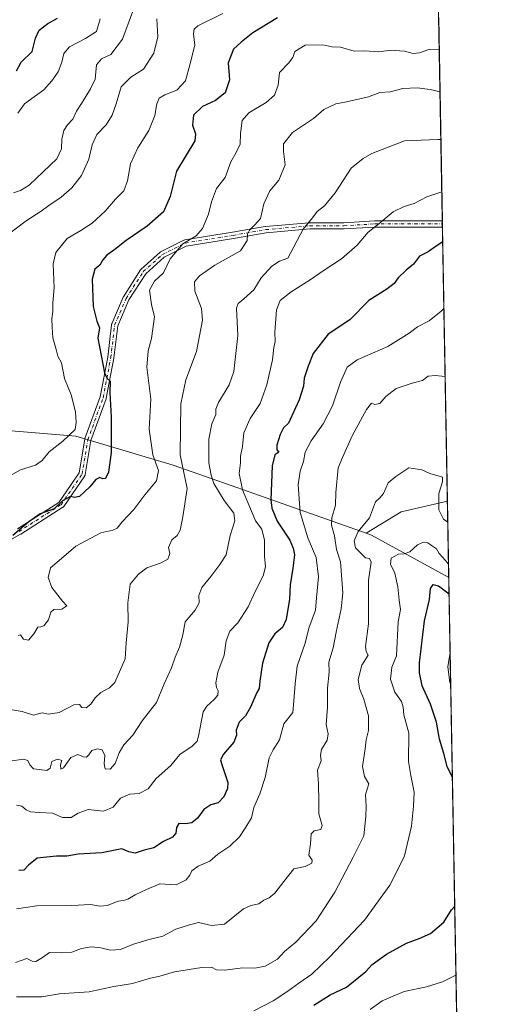
# Model space of a CAD drawing. Units: metres. Extents: x 620809 to 624254, y 4745686 to 4748060.
# Drawn here: x 624054 to 624254, y 4746730 to 4747140 of the extents above; entities that cross this region are included whole.
import ezdxf

# ---------------------------------------------------------------- set-up
doc = ezdxf.new("R2010")
doc.units = ezdxf.units.M
doc.header["$MEASUREMENT"] = 0
doc.linetypes.add('DGN Style 4', pattern=[2.6384748266838614, 1.318413404963828, -0.6592067024819142, 0.001648016756204785, -0.6592067024819142])
for name, color, linetype, lineweight in [('Arbolado forestal CxS', 92, 'Continuous', 0), ('Camino Cxs', 7, 'Continuous', 0), ('Camino eje', 30, 'DGN Style 4', 13), ('Comarca CxS', 21, 'Continuous', 0), ('Comunidad Autónoma CxS', 142, 'Continuous', 0), ('Curva de nivel maestra', 30, 'Continuous', 30), ('Curva de nivel normal', 30, 'Continuous', 0), ('Municipio CxS', 4, 'Continuous', 0), ('Provincia CxS', 1, 'Continuous', 0)]:
    doc.layers.add(name, color=color, linetype=linetype, lineweight=lineweight)

# ---------------------------------------------------------------- blocks, each defined once
blk = doc.blocks.new('*U5')
at = {"layer": 'Arbolado forestal CxS', "color": 92, "linetype": 'Continuous', "lineweight": 0}
blk.add_polyline3d([(624225.3806999996, 4747310.860400001, 748.6794999999984), (624232.0898000002, 4746939.460100001, 735.1996000000072), (624212.9171000002, 4746935.0833, 733.7439000000013), (624198.3618999999, 4746926.168500001, 734.1159999999945), (624149.7484999998, 4746943.430299999, 753.7540000000009), (624118.2499000002, 4746954.4725, 766.5516000000061), (624077.8230999997, 4746966.492900001, 779.3228999999993), (624017.2887000004, 4746971.501700001, 787.1202000000048), (623990.5066999998, 4746972.254100001, 787.428899999999), (623987.2692999998, 4746996.141899999, 791.2691000000051), (623968.5460999999, 4747021.782099999, 796.058999999994), (623958.2421000004, 4747025.894300001, 797.9118000000017), (623948.0784999998, 4747036.477299999, 801.1735999999946), (623912.2451, 4747018.550899999, 800.3751000000047), (623866.3350999998, 4747009.588500001, 800.892200000002), (623804.8614999996, 4746973.827299999, 791.9156999999979), (623778.3812999995, 4746967.238700001, 790.1633000000003), (623716.2845000001, 4746963.6545, 784.0204999999987), (623697.2484999998, 4746967.015699999, 783.3399999999965), (623682.3416999998, 4746969.174900001, 781.8027000000002), (623663.4930999996, 4746981.905300001, 780.621499999994), (623653.3857000005, 4746999.372099999, 783.0031000000017)], dxfattribs=at)
blk = doc.blocks.new('*U20')
at = {"layer": 'Camino Cxs', "color": 7, "linetype": 'Continuous', "lineweight": 0}
blk.add_polyline3d([(624053.5268999999, 4746928.046900001, 783.7369999999937), (624070.7352999998, 4746938.9977, 780.560500000007), (624079.1529000001, 4746951.241699999, 781.6324000000022), (624081.4877000004, 4746965.250499999, 786.0062000000034), (624081.5471000001, 4746965.475099999, 786.0896999999969), (624087.8617000004, 4746982.839299999, 784.1616000000067), (624091.0085000005, 4746999.3597, 779.5032999999967), (624092.5904999999, 4747012.807700001, 778.256899999993), (624092.6255000001, 4747012.9911, 778.3034999999945), (624092.6867000004, 4747013.1679, 778.3549999999959), (624097.4493000006, 4747024.2805, 779.3610999999946), (624097.5182999996, 4747024.418299999, 779.2985000000045), (624097.5504999999, 4747024.4713, 779.2688999999956), (624104.6942999996, 4747035.583900001, 775.5004000000046), (624104.7918999996, 4747035.716700001, 775.4370999999956), (624104.9181000004, 4747035.847300001, 775.3763999999939), (624112.8557000002, 4747042.990900001, 776.8295000000071), (624112.9933000002, 4747043.098900001, 776.7924000000058), (624113.1438999996, 4747043.1873, 776.7537000000011), (624122.6688999999, 4747047.949899999, 774.6750000000029), (624122.8057000004, 4747048.0087, 774.6609999999928), (624123.0346999997, 4747048.0691, 774.6245000000055), (624142.8784999996, 4747051.244100001, 774.151199999993), (624156.3620999996, 4747053.623500001, 771.8530000000028), (624156.4753000002, 4747053.638499999, 771.8571999999986), (624174.7314999999, 4747055.226100001, 766.0405000000028), (624174.8441000005, 4747055.231100001, 765.9946999999956), (624189.0910999998, 4747055.231100001, 761.1005000000005), (624201.7506999997, 4747056.022299999, 760.3111999999965), (624201.8317, 4747056.024700001, 760.2845999999992), (624218.5005000001, 4747056.024700001, 755.9177999999956), (624229.9841999998, 4747056.024700001, 753.5316000000021), (624230.0311000004, 4747053.424699999, 753.1619999999967), (624218.5005000001, 4747053.424699999, 754.6064000000042), (624201.8722999999, 4747053.424699999, 759.6805000000023), (624189.2128999997, 4747052.633500001, 762.1227000000072), (624189.1316999998, 4747052.630899999, 762.1244000000006), (624174.9005000005, 4747052.630899999, 764.8821000000025), (624156.7577000001, 4747051.053300001, 771.5871999999946), (624143.3130999999, 4747048.6807, 773.039300000004), (624123.6530999999, 4747045.5351, 774.1971000000049), (624114.4641000006, 4747040.940500001, 776.2253999999957), (624106.7868999997, 4747034.031300001, 776.3319000000047), (624099.7962999997, 4747023.1567, 778.9372000000003), (624095.1505000005, 4747012.3169, 778.8381999999983), (624093.5853000004, 4746999.0101, 779.0608000000066), (624093.5729, 4746998.9275, 779.0717000000004), (624090.3960999995, 4746982.2501, 781.7170000000042), (624090.3409000002, 4746982.049100001, 781.8981000000058), (624084.0317000002, 4746964.699100001, 785.6726000000053), (624081.6688999999, 4746950.5233, 781.6114999999991), (624081.6240999997, 4746950.341700001, 781.5840000000027), (624081.5537, 4746950.168299999, 781.5625), (624081.4589000001, 4746950.0067, 781.5489999999991), (624072.7276999997, 4746937.306700001, 780.4045999999945), (624072.6199000003, 4746937.170299999, 780.3271999999997), (624072.4946999997, 4746937.0493, 780.2507999999943), (624072.3545000004, 4746936.9463, 780.2140999999974), (624054.8919000003, 4746925.833699999, 784.6667000000016), (624054.8365000002, 4746925.8005, 784.6650999999983), (624035.0226999996, 4746914.7049, 783.3171000000002)], dxfattribs=at)

msp = doc.modelspace()

# ---------------------------------------------------------------- linework, layer by layer
at = {"layer": 'Arbolado forestal CxS', "color": 92, "linetype": 'Continuous', "lineweight": 0, "extrusion": (0.004460526760729444, -0.2469257772501366, 0.9690241298494237), "elevation": -1168656.718762307, "flags": 128}
msp.add_lwpolyline([(709866.1372115089, 4588609.356318262), (709866.1372115088, 4588522.211146057)], dxfattribs=at)
at = {"layer": 'Arbolado forestal CxS', "color": 92, "linetype": 'Continuous', "lineweight": 0, "extrusion": (0.004420955159737525, -0.2445634760726942, 0.9696232058520033), "elevation": -1157466.993580644, "flags": 128}
msp.add_lwpolyline([(709926.1673576122, 4591348.335393523), (709926.1673576122, 4591346.994447494)], dxfattribs=at)
at = {"layer": 'Arbolado forestal CxS', "color": 92, "linetype": 'Continuous', "lineweight": 0, "extrusion": (0.004427290355774922, -0.2449139327307033, 0.9695347155488999), "elevation": -1159126.742473076, "flags": 128}
msp.add_lwpolyline([(709926.167704856, 4590928.256795283), (709926.1677048561, 4590926.915726866)], dxfattribs=at)
at = {"layer": 'Arbolado forestal CxS', "color": 92, "linetype": 'Continuous', "lineweight": 0, "extrusion": (0.002640482784485497, -0.1461706729249947, 0.9892558628723507), "elevation": -691487.7606157067, "flags": 128}
msp.add_lwpolyline([(709866.8015807744, 4684240.996702229), (709866.8015807745, 4684125.775557395)], dxfattribs=at)
at = {"layer": 'Arbolado forestal CxS', "color": 92, "linetype": 'Continuous', "lineweight": 0, "extrusion": (-0.130583313817515, 0.2532132207188503, 0.9585567604506388), "elevation": 1121178.264918865, "flags": 128}
msp.add_lwpolyline([(-2730538.648255947, -3769644.342502766), (-2730519.601968903, -3769649.451985699), (-2730502.579625965, -3769648.14592085)], dxfattribs=at)
msp.add_lwpolyline([(-2730538.648255947, -3769644.342502766), (-2730519.601968903, -3769649.451985699), (-2730502.579625965, -3769648.14592085)], dxfattribs=at)
at = {"layer": 'Arbolado forestal CxS', "color": 92, "linetype": 'Continuous', "lineweight": 0, "extrusion": (0.004222136447047178, -0.2337319505276273, 0.9722919051737362), "elevation": -1106160.997368207, "flags": 128}
msp.add_lwpolyline([(709865.0467864866, 4603867.932897425), (709865.0467864866, 4603835.371416751)], dxfattribs=at)
at = {"layer": 'Arbolado forestal CxS', "color": 92, "linetype": 'Continuous', "lineweight": 0, "extrusion": (0.4463148181867169, 0.5965286394785508, 0.6670507217212398), "elevation": 3110756.080011908, "flags": 128}
msp.add_lwpolyline([(2343949.594460217, -2784246.593319954), (2343947.38686306, -2784247.620282858), (2343911.130385153, -2784255.355994015)], dxfattribs=at)
msp.add_lwpolyline([(2343949.594460217, -2784246.593319954), (2343947.38686306, -2784247.620282858), (2343911.130385153, -2784255.355994015)], dxfattribs=at)
at = {"layer": 'Arbolado forestal CxS', "color": 92, "linetype": 'Continuous', "lineweight": 0, "extrusion": (0.003794439538565378, -0.2100511685732439, 0.9776830308487526), "elevation": -994013.5685195703, "flags": 128}
msp.add_lwpolyline([(709866.6915347137, 4629344.118739109), (709866.6915347137, 4628992.358518307)], dxfattribs=at)
at = {"layer": 'Arbolado forestal CxS', "color": 92, "linetype": 'Continuous', "lineweight": 0}
for points in [[(623782.1372999996, 4746723.601500001, 727.0093999999954), (623770.1436999999, 4746735.603700001, 729.3754000000046), (623748.7065000003, 4746769.562700001, 735.6061000000045), (623717.3778999997, 4746815.298900001, 744.5792999999976), (623715.1397000002, 4746848.910900001, 754.8570000000037), (623724.0981000002, 4746875.8007, 762.7905999999931), (623736.4156999999, 4746887.0045, 767.1823000000004), (623835.0159, 4746909.626300001, 776.2684000000008), (623851.8448999999, 4746919.707900001, 779.8298999999971), (623859.0493000001, 4746932.650900001, 783.2050000000019), (623881.9874999998, 4746948.624500001, 788.0013000000035), (623883.1076999997, 4746951.985500001, 788.547900000005), (623933.4968999998, 4746971.0317, 790.241399999999), (623990.5066999998, 4746972.254100001, 787.428899999999), (624017.2887000004, 4746971.501700001, 787.1202000000048), (624077.8230999997, 4746966.492900001, 779.3228999999993), (624118.2499000002, 4746954.4725, 766.5516000000061), (624149.7484999998, 4746943.430299999, 753.7540000000009), (624198.3618999999, 4746926.168500001, 734.1159999999945), (624200.5399000002, 4746925.394500001, 733.350900000005), (624232.6616000002, 4746907.806, 727.5877000000038), (624240.2287999997, 4746488.904800001, 658.390400000004)], [(623990.5066999998, 4746972.254100001, 787.428899999999), (624017.2887000004, 4746971.501700001, 787.1202000000048), (624077.8230999997, 4746966.492900001, 779.3228999999993), (624118.2499000002, 4746954.4725, 766.5516000000061), (624149.7484999998, 4746943.430299999, 753.7540000000009), (624198.3618999999, 4746926.168500001, 734.1159999999945)], [(623990.5066999998, 4746972.254100001, 787.428899999999), (624017.2887000004, 4746971.501700001, 787.1202000000048), (624077.8230999997, 4746966.492900001, 779.3228999999993), (624118.2499000002, 4746954.4725, 766.5516000000061), (624149.7484999998, 4746943.430299999, 753.7540000000009), (624198.3618999999, 4746926.168500001, 734.1159999999945)]]:
    msp.add_polyline3d(points, dxfattribs=at)
msp.add_polyline3d([(624232.6616000002, 4746907.806, 727.5877000000038), (624200.5399000002, 4746925.394500001, 733.350900000005), (624198.3618999999, 4746926.168500001, 734.1159999999945), (624212.9171000002, 4746935.0833, 733.7439000000013), (624232.0898000002, 4746939.460100001, 735.1996000000072)], close=True, dxfattribs=at)
at = {"layer": 'Camino Cxs', "color": 7, "linetype": 'Continuous', "lineweight": 0, "extrusion": (0.002543304363369259, -0.1406934320933646, 0.9900499430678764), "elevation": -665545.9636945395, "flags": 128}
msp.add_lwpolyline([(709926.1675312342, 4687990.822235498), (709926.1675312342, 4687988.19567631)], dxfattribs=at)
at = {"layer": 'Camino Cxs', "color": 7, "linetype": 'Continuous', "lineweight": 0}
for points in [[(624053.5268999999, 4746928.046900001, 783.7369999999937), (624070.7352999998, 4746938.9977, 780.560500000007), (624079.1529000001, 4746951.241699999, 781.6324000000022), (624081.4877000004, 4746965.250499999, 786.0062000000034), (624081.5471000001, 4746965.475099999, 786.0896999999969), (624087.8617000004, 4746982.839299999, 784.1616000000067), (624091.0085000005, 4746999.3597, 779.5032999999967), (624092.5904999999, 4747012.807700001, 778.256899999993), (624092.6255000001, 4747012.9911, 778.3034999999945), (624092.6867000004, 4747013.1679, 778.3549999999959), (624097.4493000006, 4747024.2805, 779.3610999999946), (624097.5182999996, 4747024.418299999, 779.2985000000045), (624097.5504999999, 4747024.4713, 779.2688999999956), (624104.6942999996, 4747035.583900001, 775.5004000000046), (624104.7918999996, 4747035.716700001, 775.4370999999956), (624104.9181000004, 4747035.847300001, 775.3763999999939), (624112.8557000002, 4747042.990900001, 776.8295000000071), (624112.9933000002, 4747043.098900001, 776.7924000000058), (624113.1438999996, 4747043.1873, 776.7537000000011), (624122.6688999999, 4747047.949899999, 774.6750000000029), (624122.8057000004, 4747048.0087, 774.6609999999928), (624123.0346999997, 4747048.0691, 774.6245000000055), (624142.8784999996, 4747051.244100001, 774.151199999993), (624156.3620999996, 4747053.623500001, 771.8530000000028), (624156.4753000002, 4747053.638499999, 771.8571999999986), (624174.7314999999, 4747055.226100001, 766.0405000000028), (624174.8441000005, 4747055.231100001, 765.9946999999956), (624189.0910999998, 4747055.231100001, 761.1005000000005), (624201.7506999997, 4747056.022299999, 760.3111999999965), (624201.8317, 4747056.024700001, 760.2845999999992), (624218.5005000001, 4747056.024700001, 755.9177999999956), (624229.9841, 4747056.024700001, 753.5316000000021)], [(624230.0311000004, 4747053.424699999, 753.1619999999967), (624218.5005000001, 4747053.424699999, 754.6064000000042), (624201.8722999999, 4747053.424699999, 759.6805000000023), (624189.2128999997, 4747052.633500001, 762.1227000000072), (624189.1316999998, 4747052.630899999, 762.1244000000006), (624174.9005000005, 4747052.630899999, 764.8821000000025), (624156.7577000001, 4747051.053300001, 771.5871999999946), (624143.3130999999, 4747048.6807, 773.039300000004), (624123.6530999999, 4747045.5351, 774.1971000000049), (624114.4641000006, 4747040.940500001, 776.2253999999957), (624106.7868999997, 4747034.031300001, 776.3319000000047), (624099.7962999997, 4747023.1567, 778.9372000000003), (624095.1505000005, 4747012.3169, 778.8381999999983), (624093.5853000004, 4746999.0101, 779.0608000000066), (624093.5729, 4746998.9275, 779.0717000000004), (624090.3960999995, 4746982.2501, 781.7170000000042), (624090.3409000002, 4746982.049100001, 781.8981000000058), (624084.0317000002, 4746964.699100001, 785.6726000000053), (624081.6688999999, 4746950.5233, 781.6114999999991), (624081.6240999997, 4746950.341700001, 781.5840000000027), (624081.5537, 4746950.168299999, 781.5625), (624081.4589000001, 4746950.0067, 781.5489999999991), (624072.7276999997, 4746937.306700001, 780.4045999999945), (624072.6199000003, 4746937.170299999, 780.3271999999997), (624072.4946999997, 4746937.0493, 780.2507999999943), (624072.3545000004, 4746936.9463, 780.2140999999974), (624054.8919000003, 4746925.833699999, 784.6667000000016), (624054.8365000002, 4746925.8005, 784.6650999999983), (624035.0226999996, 4746914.7049, 783.3171000000002)]]:
    msp.add_polyline3d(points, dxfattribs=at)
at = {"layer": 'Camino eje', "color": 30, "linetype": 'DGN Style 4', "lineweight": 13}
msp.add_polyline3d([(624054.1939000003, 4746926.930500001, 784.3545000000014), (624071.6564999997, 4746938.043099999, 780.4542999999976), (624080.3876999998, 4746950.743100001, 781.6812999999966), (624082.7688999996, 4746965.0307, 785.8067000000011), (624089.1190999999, 4746982.4933, 783), (624092.2940999996, 4746999.161900001, 779.3536000000023), (624093.8815000001, 4747012.6557, 778.5552000000025), (624098.6441000003, 4747023.768300001, 779.1361999999937), (624105.7877000002, 4747034.880899999, 775.8891000000004), (624113.7253000002, 4747042.024499999, 776.5559999999969), (624123.2503000004, 4747046.7871, 774.3411999999954), (624143.0941000005, 4747049.962099999, 773.5813000000054), (624156.5878999997, 4747052.3433, 771.8366999999998), (624174.8441000005, 4747053.9309, 765.4557000000059), (624189.1316999998, 4747053.9309, 761.6070999999939), (624201.8317, 4747054.7247, 759.9866999999941), (624218.5005000001, 4747054.7247, 755.2621000000072), (624230.0076000001, 4747054.7247, 753.3460000000051)], dxfattribs=at)
at = {"layer": 'Comarca CxS', "color": 21, "linetype": 'Continuous', "lineweight": 0, "flags": 128}
msp.add_lwpolyline([(622487.8580241209, 4748029.72650522), (624211.8400009454, 4748060.439982492), (624253.6300009444, 4745747.049982513), (622662.5443614724, 4745718.695157656)], dxfattribs=at)
at = {"layer": 'Comunidad Autónoma CxS', "color": 142, "linetype": 'Continuous', "lineweight": 0, "flags": 128}
msp.add_lwpolyline([(622558.3105016598, 4745716.837698733), (620849.2300009201, 4745686.379982517), (620845.8286791913, 4745880.096636017), (620827.35308133, 4746932.336041096), (620808.6100009204, 4747999.809982492), (622487.8580241209, 4748029.72650522), (624211.8400009454, 4748060.439982492), (624253.6300009444, 4745747.049982513), (622662.5443614724, 4745718.695157656)], close=True, dxfattribs=at)
at = {"layer": 'Curva de nivel maestra', "color": 30, "linetype": 'Continuous', "lineweight": 30, "flags": 128}
for points, elevation in [([(624161.5099999999, 4747140.360099999), (624151.3399999999, 4747134.0601), (624146.4199999999, 4747130.200099999), (624143.25, 4747127.280099999), (624141.0999999996, 4747121.700099999), (624141.5999999996, 4747114.550100001), (624139.8200000003, 4747109.2501), (624135.79, 4747106.040100001), (624130.4000000004, 4747103.5801), (624126.5999999996, 4747099.890100001), (624126.2199999997, 4747095.790100001), (624127.4199999999, 4747092.220100001), (624127.1799999997, 4747089.2401), (624119.54, 4747076.700099999), (624116.9400000004, 4747066.100099999), (624114.1600000003, 4747059.720100001), (624107.4299999997, 4747053.800100001), (624098.6399999997, 4747047.770099999), (624094.0099999999, 4747044.0701), (624090.5800000001, 4747041.7401), (624088.9299999997, 4747039.800100001), (624087.7800000003, 4747037.630100001), (624085.6100000005, 4747035.860099999), (624084.5099999999, 4747031.770099999), (624085.0099999999, 4747020.4001), (624086.5300000003, 4747014.370100001), (624087.6200000001, 4747011.5801), (624086.8499999996, 4747007.2301), (624089.6900000004, 4746992.770099999), (624090.7699999996, 4746990.520099999), (624091.9800000006, 4746989.3301), (624091.9400000004, 4746984.590100001), (624092.4199999999, 4746974.600099999), (624092.3799999999, 4746966.4101), (624092.4699999997, 4746959.7601), (624091.2699999996, 4746951.5101), (624090.0899999999, 4746948.9001), (624088.9199999999, 4746948.840100001), (624087.7699999996, 4746949.380100001), (624086.0999999996, 4746948.520099999), (624083.5999999996, 4746945.5101), (624079.3600000005, 4746941.4801), (624077.1600000003, 4746940.960100001), (624075.5800000001, 4746941.4001), (624072.2599999999, 4746939.590100001), (624068.7699999996, 4746936.340100001), (624062.9800000006, 4746934.270099999), (624058.2100000001, 4746930.960100001), (624051.6500000004, 4746925.2601)], 775), ([(624053.1399999997, 4747118.340100001), (624055.0700000003, 4747121.970100001), (624059.6600000003, 4747126.370100001), (624060.9900000002, 4747131.890100001), (624062.5700000003, 4747135.2601), (624066.1299999999, 4747137.9901), (624070.1299999999, 4747140.290100001)], 800), ([(624230.1414999999, 4747047.314300001), (624227.8700000001, 4747045.790100001), (624224.0599999997, 4747043.110099999), (624220.4600000001, 4747041.300100001), (624217.9800000006, 4747037.9301), (624215.0199999996, 4747035.5101), (624211.6299999999, 4747032.2501), (624209.9800000006, 4747029.920100001), (624206.9900000002, 4747027.590100001), (624199.5099999999, 4747022.920100001), (624191.5599999997, 4747014.920100001), (624182.5999999996, 4747008.920100001), (624176.2800000003, 4747000.920100001), (624174.2000000002, 4746995.590100001), (624172.5999999996, 4746990.590100001), (624172.2599999999, 4746987.2501), (624170.54, 4746981.590100001), (624167.4100000003, 4746974.920100001), (624166.0300000003, 4746971.920100001), (624164.0499999998, 4746969.920100001), (624162.5899999999, 4746967.2501), (624161.2300000006, 4746962.7301), (624161.29, 4746960.8301), (624162.0800000001, 4746959.890100001), (624160.4500000002, 4746958.7401), (624159.2800000003, 4746954.200099999), (624158.7999999998, 4746940.120100001), (624159.1799999997, 4746936.550100001), (624161.3300000001, 4746931.2501), (624166.6699999999, 4746923.2501), (624168.0599999997, 4746919.920100001), (624168.5199999996, 4746917.2501), (624167.9500000002, 4746911.620100001), (624166.7300000006, 4746904.710100001), (624166.5099999999, 4746898.7601), (624165.1799999997, 4746890.380100001), (624163.6100000005, 4746886.9801), (624160.4600000001, 4746884.370100001), (624157.9400000004, 4746880.590100001), (624155.3399999999, 4746872.2401), (624154.2400000002, 4746864.7501), (624153.9400000004, 4746861.6501), (624152.9299999997, 4746859.920100001), (624150.2599999999, 4746853.9101), (624148.2400000002, 4746850.2501), (624145.6699999999, 4746847.590100001), (624144.3600000005, 4746844.350099999), (624144.5300000003, 4746842.3101), (624143.3499999996, 4746839.280099999), (624139.0300000003, 4746834.3101), (624137.9100000003, 4746832.0601), (624138.2800000003, 4746830.520099999), (624140.8700000001, 4746822.590100001), (624140.75, 4746820.140100001), (624139.2000000002, 4746816.590100001), (624136.8399999999, 4746814.1801), (624133.8200000003, 4746813.3101), (624130.9500000002, 4746811.4001), (624128.2699999996, 4746807.770099999), (624125.9900000002, 4746805.880100001), (624123.2199999997, 4746805.340100001), (624120.5300000003, 4746805.540100001), (624119.54, 4746803.840100001), (624119.3300000001, 4746801.520099999), (624117.9199999999, 4746799.880100001), (624114.1799999997, 4746798.0101), (624110.1299999999, 4746795.4901), (624106.1299999999, 4746794.4001), (624102.3899999997, 4746793.2601), (624099.8499999996, 4746793.8101), (624096.8700000001, 4746795.050100001), (624088.5700000003, 4746793.370100001), (624078.7400000002, 4746792.8201), (624074, 4746792.0101), (624069.7999999998, 4746791.9901), (624061.7000000002, 4746791.190099999), (624058.1100000005, 4746788.270099999), (624056.1100000005, 4746786.200099999), (624054.1399999997, 4746786.020099999)], 750), ([(624234.1637000004, 4746824.657600001), (624231.9299999997, 4746829.290100001), (624230.5599999997, 4746834.690099999), (624228.7800000003, 4746840.5701), (624227.5599999997, 4746847.6801), (624225.0099999999, 4746855.140100001), (624221.6100000005, 4746862.7401), (624220.4500000002, 4746868.140100001), (624220.4699999997, 4746872.2601), (624222.5899999999, 4746889.710100001), (624224.5800000001, 4746898.5801), (624225.0999999996, 4746903.2501), (624226.1299999999, 4746904.880100001), (624228.3700000001, 4746904.340100001), (624232.7845999999, 4746901.000700001)], 725), ([(624176.6200000001, 4746729.9901), (624183.3300000001, 4746734.340100001), (624190.1299999999, 4746737.4801), (624198.1799999997, 4746744.0801), (624200.8600000005, 4746746.9001), (624206.7999999998, 4746751.2401), (624215.1299999999, 4746755.870100001), (624220.4000000004, 4746757.700099999), (624225.0300000003, 4746759.8301), (624230.5899999999, 4746764.590100001), (624233.7999999998, 4746769.630100001), (624235.1305000001, 4746771.1362)], 725)]:
    msp.add_lwpolyline(points, dxfattribs=dict(at, elevation=elevation))
at = {"layer": 'Curva de nivel normal', "color": 30, "linetype": 'Continuous', "lineweight": 0, "flags": 128}
for points, elevation in [([(624138.7999999998, 4747142.119999999), (624128.4900000002, 4747136.980000001), (624126.8899999997, 4747135.720000001), (624126.5700000003, 4747133.66), (624127.2400000002, 4747129), (624125.0800000001, 4747120.859999999), (624123.3499999996, 4747114.17), (624119.75, 4747110.369999999), (624114.7999999998, 4747108.380000001), (624112.3300000001, 4747106.930000001), (624111.3700000001, 4747104.560000001), (624110.5599999997, 4747099.779999999), (624108.0599999997, 4747093.59), (624103.4600000001, 4747086.289999999), (624100.4500000002, 4747079.75), (624099.1600000003, 4747072.680000001), (624097.6399999997, 4747068.41), (624094.1799999997, 4747065), (624090, 4747059.949999999), (624084.5199999996, 4747055.039999999), (624079.7999999998, 4747052.029999999), (624074.2199999997, 4747048.600000001), (624069.4800000006, 4747042.84), (624068.4100000003, 4747038.08), (624068.75, 4747028.199999999), (624068.2000000002, 4747021.99), (624068.2100000001, 4747018.34), (624067.8200000003, 4747015.279999999), (624068.0099999999, 4747011.779999999), (624068.2699999996, 4747007.4), (624069.6600000003, 4747002.5), (624070.2999999998, 4746999.77), (624071.8300000001, 4746996.960000001), (624073.0599999997, 4746990.52), (624075.8099999997, 4746983.630000001), (624077.5999999996, 4746976.58), (624077.8499999996, 4746972.25), (624077.5, 4746969.300000001), (624072.4100000003, 4746964.439999999), (624066.7599999999, 4746960.01), (624063.79, 4746956.380000001), (624061.04, 4746954.49), (624054.7999999998, 4746952.5), (624049.6200000001, 4746949.630000001)], 780), ([(624051.8700000001, 4747067.600000001), (624054.7300000006, 4747068.600000001), (624058.4000000004, 4747070.789999999), (624064.1900000004, 4747076.42), (624069.8600000005, 4747081.710000001), (624071.8600000005, 4747085.92), (624071.9000000004, 4747089.92), (624072.8399999999, 4747093.59), (624074.25, 4747095.92), (624076.5700000003, 4747098.25), (624078, 4747101.640000001), (624080.4000000004, 4747105.130000001), (624083.8099999997, 4747110.9), (624085.7999999998, 4747114.9), (624086.29, 4747120.84), (624088.4199999999, 4747123.359999999), (624092.3200000003, 4747125.180000001), (624097.2100000001, 4747131.550000001), (624101.4000000004, 4747143.17)], 790), ([(624048.0199999996, 4747049.029999999), (624057.1200000001, 4747056.029999999), (624063.4000000004, 4747059.980000001), (624066.5599999997, 4747062.310000001), (624071.7400000002, 4747065.850000001), (624076.1299999999, 4747069.710000001), (624080.0599999997, 4747074.850000001), (624083.2300000006, 4747081.67), (624084.5700000003, 4747087.59), (624086.5499999998, 4747091.92), (624090.3799999999, 4747095.92), (624092.9100000003, 4747099.92), (624094.5800000001, 4747104.680000001), (624096.5599999997, 4747111.640000001), (624100.5700000003, 4747115.699999999), (624105.9299999997, 4747119.01), (624110.2300000006, 4747125.609999999), (624111.79, 4747132.439999999), (624111.4600000001, 4747140.01)], 785), ([(624053.6399999997, 4747100.75), (624056.4400000004, 4747104.680000001), (624064.4500000002, 4747110.449999999), (624067.75, 4747114.140000001), (624070.4199999999, 4747117.92), (624071.9600000001, 4747121.9), (624072.7199999997, 4747125.58), (624075.1299999999, 4747128.32), (624081.8300000001, 4747131.83), (624086.3700000001, 4747134.65), (624087.8300000001, 4747139.9)], 795), ([(624053.8300000001, 4746883.680000001), (624054.7300000006, 4746883.960000001), (624056.0700000003, 4746882.220000001), (624058.1500000004, 4746881.789999999), (624060.3399999999, 4746884.359999999), (624061.9299999997, 4746887.180000001), (624063.2400000002, 4746887.300000001), (624064.4500000002, 4746887.76), (624066.4600000001, 4746890.16), (624067.4000000004, 4746893.380000001), (624068.6699999999, 4746894.5), (624071.9400000004, 4746894.640000001), (624074, 4746895.970000001), (624072.2800000003, 4746897.939999999), (624070.3099999997, 4746900.439999999), (624067.7599999999, 4746903.59), (624066.2800000003, 4746907.82), (624067.2999999998, 4746911.850000001), (624071.8499999996, 4746915.74), (624077.7599999999, 4746920.810000001), (624088.2000000002, 4746926.41), (624093.1600000003, 4746927.49), (624094.8799999999, 4746928.24), (624096.9500000002, 4746930.930000001), (624101.8799999999, 4746936.029999999), (624106.4800000006, 4746942.100000001), (624111.2100000001, 4746947.930000001), (624112.0599999997, 4746952.300000001), (624109.7199999997, 4746958.789999999), (624108.2000000002, 4746969.480000001), (624108.9199999999, 4746981.92), (624107.1900000004, 4746995.24), (624107.7599999999, 4747001.939999999), (624109.1699999999, 4747007.15), (624110.4299999997, 4747016.060000001), (624109.1299999999, 4747021.17), (624108.3799999999, 4747027.220000001), (624110.5, 4747030.890000001), (624114.1600000003, 4747034.41), (624116.8899999997, 4747040.140000001), (624122.1799999997, 4747046.460000001), (624127.6799999997, 4747049.82), (624130.4000000004, 4747052.880000001), (624132.9199999999, 4747058.74), (624134.0899999999, 4747063.949999999), (624136.1299999999, 4747069.42), (624139.7199999997, 4747074.039999999), (624142.1500000004, 4747080.460000001), (624144.2699999996, 4747084.17), (624145.9800000006, 4747087.92), (624146.2000000002, 4747092.359999999), (624146.8600000005, 4747097.720000001), (624149.5700000003, 4747100.859999999), (624156.8399999999, 4747105.220000001), (624160.3399999999, 4747108.27), (624161.8399999999, 4747112.390000001), (624162.4000000004, 4747117.619999999), (624166.1100000005, 4747121.57), (624167.8399999999, 4747123.890000001), (624168.7800000003, 4747126.369999999), (624173.0099999999, 4747129), (624180.3200000003, 4747129.08), (624184.1500000004, 4747128.32), (624187.6900000004, 4747128.16), (624193.4199999999, 4747126.539999999), (624197.8499999996, 4747126.630000001), (624203.6500000004, 4747126.279999999), (624208.5899999999, 4747126.939999999), (624214.3099999997, 4747126.550000001), (624217.9199999999, 4747125.539999999), (624220.4600000001, 4747125.810000001), (624224.3399999999, 4747127.180000001), (624228.6957, 4747127.350099999)], 770), ([(624229.0151000004, 4747109.669700001), (624224.9400000004, 4747110.550000001), (624219.5, 4747111.289999999), (624213.6399999997, 4747110.980000001), (624208.3600000005, 4747109.66), (624204, 4747109.34), (624199.29, 4747107.52), (624190.1299999999, 4747105.460000001), (624185.7999999998, 4747104.680000001), (624180.7999999998, 4747102.279999999), (624176.4600000001, 4747098.550000001), (624167.7199999997, 4747092.730000001), (624164.0800000001, 4747087.960000001), (624163.9900000002, 4747084.779999999), (624164.7400000002, 4747079.26), (624162.0499999998, 4747072.91), (624158.3799999999, 4747068.460000001), (624155.8700000001, 4747063.039999999), (624154.4199999999, 4747056.930000001), (624152.1399999997, 4747054.310000001), (624149.9199999999, 4747052.15), (624149.0999999996, 4747050.460000001), (624148.9800000006, 4747047.890000001), (624146.1299999999, 4747043.480000001), (624135.4600000001, 4747037.529999999), (624129.1200000001, 4747033.17), (624127.0800000001, 4747030.59), (624127.2400000002, 4747026.82), (624129.9699999997, 4747019.609999999), (624130.3499999996, 4747014.730000001), (624127.8399999999, 4747001.640000001), (624123.3899999997, 4746989.92), (624121.4299999997, 4746979.92), (624121.1500000004, 4746958.82), (624123.9600000001, 4746944.779999999), (624122.2199999997, 4746933.01), (624121.0700000003, 4746927.41), (624119.8700000001, 4746925.279999999), (624117.6699999999, 4746923.470000001), (624116.2800000003, 4746920.25), (624116.75, 4746917.789999999), (624115.9699999997, 4746915.42), (624113.1500000004, 4746913.84), (624107.2199999997, 4746911.810000001), (624103.75, 4746909.109999999), (624100.3399999999, 4746904.970000001), (624099.3399999999, 4746897.25), (624099.4699999997, 4746889.42), (624098.7300000006, 4746880.59), (624098.2800000003, 4746873.92), (624094, 4746864.140000001), (624091.7400000002, 4746861.869999999), (624088.1600000003, 4746859.92), (624085.79, 4746857.76), (624084.0599999997, 4746855.16), (624082.1299999999, 4746853.609999999), (624080.3300000001, 4746853.76), (624079.2800000003, 4746854.970000001), (624077, 4746854.83), (624070.7999999998, 4746851.710000001), (624066.4600000001, 4746851.029999999), (624063.7999999998, 4746851.49), (624060.1299999999, 4746850.57), (624055.4600000001, 4746852.140000001), (624048.7999999998, 4746853.140000001)], 765), ([(624050.2999999998, 4746831.430000001), (624056.0599999997, 4746832.220000001), (624057.8200000003, 4746831.699999999), (624058.6399999997, 4746829.91), (624060.2000000002, 4746828.27), (624062.6900000004, 4746828.029999999), (624065.7100000001, 4746827.529999999), (624067.0999999996, 4746828.480000001), (624067.8700000001, 4746831.34), (624070.0999999996, 4746832.26), (624071.9699999997, 4746831.67), (624071.4199999999, 4746829.92), (624071.5300000003, 4746828.189999999), (624072.6299999999, 4746828.65), (624075.6500000004, 4746832.960000001), (624078.6699999999, 4746834.189999999), (624080.9100000003, 4746833.189999999), (624082.1500000004, 4746833.060000001), (624083.2100000001, 4746834.109999999), (624084.4600000001, 4746835.869999999), (624086.79, 4746836.619999999), (624088.6600000003, 4746836.109999999), (624089.8499999996, 4746833.76), (624089.5599999997, 4746830.279999999), (624090.0099999999, 4746828.199999999), (624092.0700000003, 4746828.060000001), (624094.1399999997, 4746830.470000001), (624095.7199999997, 4746834.970000001), (624097.7100000001, 4746838.180000001), (624101.4000000004, 4746842.25), (624105.3600000005, 4746848.25), (624111.3399999999, 4746855.880000001), (624114.5, 4746863.58), (624117.5700000003, 4746870.279999999), (624119, 4746874.619999999), (624120.7800000003, 4746878.84), (624122.1600000003, 4746883.939999999), (624123.1900000004, 4746889.300000001), (624127.3300000001, 4746894.15), (624128.9800000006, 4746897.220000001), (624128.7999999998, 4746900.26), (624130.1500000004, 4746903.66), (624133.7699999996, 4746908.180000001), (624137.5099999999, 4746913.25), (624140.1799999997, 4746917.25), (624141.8399999999, 4746925.25), (624143.8200000003, 4746931.27), (624143.4500000002, 4746934.550000001), (624139.3499999996, 4746939.800000001), (624135.0499999998, 4746946.82), (624133.9800000006, 4746950.310000001), (624133.0499999998, 4746955.369999999), (624132.9900000002, 4746965.300000001), (624134.29, 4746971.59), (624135.9600000001, 4746975.560000001), (624135.9299999997, 4746977.800000001), (624137.0599999997, 4746980.539999999), (624141.4000000004, 4746987.789999999), (624143.4400000004, 4746993.42), (624145.0199999996, 4747008.33), (624144.5599999997, 4747019.730000001), (624145.1399999997, 4747021.710000001), (624147.54, 4747023.640000001), (624151.6699999999, 4747027.34), (624154.7100000001, 4747032.25), (624159.1200000001, 4747037.180000001), (624162.4100000003, 4747039.17), (624165.7999999998, 4747040.480000001), (624172.1200000001, 4747052.59), (624175.9900000002, 4747057.25), (624177.9400000004, 4747059.92), (624181.0800000001, 4747062.25), (624185.4900000002, 4747067.59), (624192.1600000003, 4747077.92), (624197.0899999999, 4747081.92), (624200.7599999999, 4747083.92), (624214.2100000001, 4747089.180000001), (624228.1299999999, 4747089.850000001), (624229.3738000002, 4747089.812700001)], 760), ([(624053.0800000001, 4746813.199999999), (624055.3099999997, 4746812.77), (624057.1299999999, 4746811.25), (624059, 4746810.460000001), (624062.6200000001, 4746810.119999999), (624068.0800000001, 4746809.82), (624072.2000000002, 4746808.07), (624075.8499999996, 4746808.08), (624078.6799999997, 4746809.91), (624082.8499999996, 4746811.33), (624089.3300000001, 4746810.609999999), (624093.2800000003, 4746812.359999999), (624096.3300000001, 4746816.039999999), (624100.1299999999, 4746817.720000001), (624104.1299999999, 4746817.980000001), (624107.7999999998, 4746819.970000001), (624111.1399999997, 4746824.199999999), (624117.1699999999, 4746829.680000001), (624120.9299999997, 4746834.27), (624126.0899999999, 4746837.680000001), (624128.1399999997, 4746839.82), (624128.7100000001, 4746841.859999999), (624130.6699999999, 4746851.92), (624132.1100000005, 4746854.350000001), (624135.1799999997, 4746857.01), (624136.7699999996, 4746858.82), (624136.9100000003, 4746860.699999999), (624136.2199999997, 4746862.039999999), (624135.9199999999, 4746864.050000001), (624136.6799999997, 4746868.460000001), (624139.4400000004, 4746875.52), (624140.1699999999, 4746881.4), (624141.7000000002, 4746885.539999999), (624145, 4746888.92), (624149.3300000001, 4746895.550000001), (624152.2699999996, 4746902.02), (624155.5300000003, 4746908.529999999), (624156.5099999999, 4746912.16), (624156.0899999999, 4746916.59), (624156.1600000003, 4746923.25), (624154.9600000001, 4746927.859999999), (624152.3399999999, 4746931.33), (624150.7599999999, 4746935.390000001), (624146.9199999999, 4746944.26), (624145.6600000003, 4746950.939999999), (624146.1200000001, 4746955.460000001), (624146.1299999999, 4746958.25), (624146.9400000004, 4746962.25), (624147.5700000003, 4746967.92), (624150.1200000001, 4746973.92), (624154.2800000003, 4746980.08), (624157.1600000003, 4746987.850000001), (624159.4800000006, 4746998.26), (624160.0599999997, 4747003.41), (624160.4900000002, 4747005.880000001), (624160.3799999999, 4747009.75), (624161.1200000001, 4747019.029999999), (624162.6299999999, 4747022.930000001), (624167.1299999999, 4747026.52), (624175.1299999999, 4747031.460000001), (624180.8600000005, 4747035.480000001), (624188.1600000003, 4747040.15), (624194.5800000001, 4747045.92), (624199.2199999997, 4747051.25), (624203.5800000001, 4747054.689999999), (624209.6100000005, 4747059.730000001), (624214.1299999999, 4747062.01), (624218.2800000003, 4747063.17), (624223.5800000001, 4747065.92), (624229.7677999996, 4747068.001599999)], 755), ([(624230.6426999997, 4747019.572000001), (624229.5499999998, 4747018.41), (624224.5599999997, 4747014.380000001), (624219.6399999997, 4747011.92), (624216.1500000004, 4747009.25), (624207.2800000003, 4747003.83), (624194.6299999999, 4746998.230000001), (624190.4800000006, 4746995.16), (624187.75, 4746988.949999999), (624184.3499999996, 4746979.050000001), (624180.4900000002, 4746971.619999999), (624175.4800000006, 4746964.59), (624173.0499999998, 4746959.92), (624172.3499999996, 4746955.92), (624170.9800000006, 4746951.92), (624170.1500000004, 4746946.300000001), (624170.9199999999, 4746934.74), (624174.1100000005, 4746924.24), (624177.5700000003, 4746916.029999999), (624178.5, 4746908.08), (624177.7400000002, 4746899.27), (624177.2800000003, 4746894.17), (624174.5300000003, 4746886.789999999), (624173.0800000001, 4746880.49), (624169.6900000004, 4746870.9), (624168.8600000005, 4746863.560000001), (624168.29, 4746856.5), (624167.9199999999, 4746851.710000001), (624164.1299999999, 4746846.91), (624162.2999999998, 4746840.359999999), (624159.7000000002, 4746836.199999999), (624158.0300000003, 4746832.9), (624156.4400000004, 4746824.66), (624154.2100000001, 4746817.92), (624151.75, 4746812.25), (624150.7000000002, 4746807.930000001), (624148.3099999997, 4746803.980000001), (624145.7599999999, 4746800), (624141.6600000003, 4746796.09), (624136.7599999999, 4746792.82), (624133.4400000004, 4746789.850000001), (624128.5899999999, 4746787.859999999), (624125.9199999999, 4746785.92), (624125.1299999999, 4746784.02), (624123.6500000004, 4746782.180000001), (624119.4600000001, 4746780.08), (624112.6100000005, 4746780.480000001), (624107.0599999997, 4746778.180000001), (624102.4500000002, 4746775.92), (624099.4100000003, 4746774.17), (624097.6200000001, 4746773.57), (624095.3799999999, 4746773.34), (624090.7999999998, 4746771.460000001), (624087.7999999998, 4746771.17), (624083.7999999998, 4746771.850000001), (624076.0700000003, 4746771.41), (624061.5599999997, 4746771.380000001), (624053.0700000003, 4746770.119999999)], 745.0000000000001), ([(624231.1544000005, 4746991.245200001), (624226.9299999997, 4746991.66), (624224.1399999997, 4746991.51), (624221.7999999998, 4746989.58), (624217.4600000001, 4746988.550000001), (624210.7999999998, 4746986.350000001), (624206.4600000001, 4746982.949999999), (624204.0700000003, 4746980.119999999), (624201.9600000001, 4746979.689999999), (624200.6200000001, 4746980.17), (624198.4299999997, 4746977.66), (624192.4800000006, 4746966.680000001), (624188.4600000001, 4746957.619999999), (624186.6799999997, 4746953.34), (624185.7000000002, 4746943.130000001), (624185.6399999997, 4746937.83), (624184.1200000001, 4746932.59), (624183.9199999999, 4746929.480000001), (624185.1900000004, 4746925.08), (624186.0199999996, 4746919.480000001), (624187.75, 4746914.26), (624188.6200000001, 4746901.430000001), (624187.9500000002, 4746894.710000001), (624185.9000000004, 4746885.09), (624184.7000000002, 4746878.609999999), (624182.7999999998, 4746872.640000001), (624182.9299999997, 4746868.449999999), (624182.2300000006, 4746861.800000001), (624182.29, 4746853.92), (624181.75, 4746846.710000001), (624182.5899999999, 4746842.859999999), (624182.2000000002, 4746840.130000001), (624179.8399999999, 4746836.359999999), (624179.3700000001, 4746833.92), (624179.6600000003, 4746831.59), (624178.1600000003, 4746827.680000001), (624178.5099999999, 4746821.970000001), (624178.6399999997, 4746814.680000001), (624178.6200000001, 4746809.59), (624180.04, 4746804.74), (624179.5199999996, 4746802.99), (624176.6799999997, 4746802.5), (624175.5700000003, 4746801.25), (624175.2100000001, 4746797.109999999), (624174.5800000001, 4746792.369999999), (624175.9299999997, 4746790.27), (624175.7199999997, 4746789.029999999), (624173, 4746787.689999999), (624168.3499999996, 4746786.77), (624164.1200000001, 4746781.460000001), (624160.4199999999, 4746776.560000001), (624158.0599999997, 4746774.640000001), (624155.8899999997, 4746773.66), (624153.7400000002, 4746772.109999999), (624150.4600000001, 4746771.52), (624147.4600000001, 4746770.029999999), (624139.4600000001, 4746763.730000001), (624134.1299999999, 4746763.220000001), (624128.7199999997, 4746764.359999999), (624124.9500000002, 4746763.449999999), (624119.2599999999, 4746761.58), (624113.8499999996, 4746758.779999999), (624107.7199999997, 4746757.24), (624101.7599999999, 4746755.350000001), (624096.3899999997, 4746753.15), (624092.1299999999, 4746752.84), (624088.1299999999, 4746753.869999999), (624084.1299999999, 4746754.32), (624080.1200000001, 4746753.560000001), (624076.1100000005, 4746752.140000001), (624071.79, 4746751.810000001), (624066.7999999998, 4746751.970000001), (624063.8899999997, 4746749.800000001), (624061.1200000001, 4746748.189999999), (624059.6699999999, 4746748.32), (624057.4100000003, 4746749.390000001), (624052.7300000006, 4746747.789999999)], 739.9999999999999), ([(624053.0999999996, 4746733.460000001), (624063.6900000004, 4746733.480000001), (624070.8399999999, 4746734.800000001), (624083.3499999996, 4746735.57), (624093.5800000001, 4746737.800000001), (624101.2400000002, 4746739.09), (624108.8300000001, 4746741.26), (624112.5999999996, 4746742.140000001), (624118.7800000003, 4746743.92), (624130.0599999997, 4746745.74), (624134.1600000003, 4746745.880000001), (624136.1299999999, 4746744.699999999), (624139.4600000001, 4746744.600000001), (624147.1299999999, 4746745.600000001), (624152.1299999999, 4746745.480000001), (624156.4600000001, 4746746.300000001), (624161.4600000001, 4746749.119999999), (624164.4600000001, 4746752.380000001), (624169.1299999999, 4746756.180000001), (624177.6299999999, 4746765.09), (624185.3600000005, 4746776.99), (624192.9000000004, 4746791.529999999), (624197.3499999996, 4746800.470000001), (624198.1399999997, 4746808.52), (624198.2999999998, 4746812.57), (624198.0999999996, 4746817.66), (624199.4800000006, 4746822.060000001), (624197.6600000003, 4746825.119999999), (624196.79, 4746829.210000001), (624197.9800000006, 4746836.609999999), (624198.3899999997, 4746840.25), (624199.3700000001, 4746844.25), (624199.3300000001, 4746850.25), (624197.4199999999, 4746857.25), (624195.5300000003, 4746861.699999999), (624195.0899999999, 4746865.359999999), (624196.5800000001, 4746871.380000001), (624199.2100000001, 4746875.52), (624198.3799999999, 4746876.980000001), (624198.0099999999, 4746879.100000001), (624199.29, 4746888.59), (624199.3600000005, 4746906.699999999), (624200.3799999999, 4746914.140000001), (624199.75, 4746915.699999999), (624198.0999999996, 4746915.890000001), (624193.8499999996, 4746920.060000001), (624193.3099999997, 4746922.980000001), (624194.9900000002, 4746926.939999999), (624199.6600000003, 4746932.52), (624202.1799999997, 4746939.230000001), (624204.0199999996, 4746940.84), (624205.54, 4746942.699999999), (624207.4600000001, 4746947.119999999), (624210.6600000003, 4746949.810000001), (624216.1299999999, 4746953.289999999), (624221.4600000001, 4746952.58), (624224.8300000001, 4746950.930000001), (624230.0800000001, 4746949.430000001), (624230.0499999998, 4746947.550000001), (624228.4900000002, 4746942.65), (624228.5, 4746935.84), (624230.5099999999, 4746931.960000001), (624232.2462999999, 4746930.796399999)], 735), ([(624151.6900000004, 4746727.65), (624159.6600000003, 4746731.850000001), (624165.8399999999, 4746735.82), (624170.3399999999, 4746739.189999999), (624175.8099999997, 4746742.960000001), (624183.2999999998, 4746750.09), (624197.7100000001, 4746765.32), (624208.1299999999, 4746779.92), (624212.2300000006, 4746787.789999999), (624214.2199999997, 4746792.09), (624217.2100000001, 4746804.4), (624218.0099999999, 4746812.77), (624218.3300000001, 4746818.550000001), (624216.8600000005, 4746825.539999999), (624215.9800000006, 4746831.359999999), (624216.1200000001, 4746843.060000001), (624213.9600000001, 4746850.720000001), (624213.7199999997, 4746853.92), (624213.0599999997, 4746856.220000001), (624210.2199999997, 4746860.09), (624208.4699999997, 4746865.59), (624209.0499999998, 4746870.51), (624210.9100000003, 4746875.230000001), (624211.5800000001, 4746889.369999999), (624212.6200000001, 4746894.439999999), (624212.0800000001, 4746898.42), (624211.4600000001, 4746903.92), (624210.2400000002, 4746909.539999999), (624208.5, 4746913.369999999), (624208.75, 4746915.82), (624211.7800000003, 4746917.5), (624214.1299999999, 4746917.619999999), (624216.4299999997, 4746918.51), (624219.6600000003, 4746921.390000001), (624222.0999999996, 4746922.529999999), (624223.9800000006, 4746922.17), (624225.5, 4746921.060000001), (624227.5, 4746919.76), (624228.6200000001, 4746917.75), (624231.1900000004, 4746914.970000001), (624232.5630999999, 4746913.260399999)], 730.0000000000001), ([(624233.2242000002, 4746876.662599999), (624232.2199999997, 4746870.630000001), (624233.1399999997, 4746864.180000001), (624233.4665999999, 4746863.242900001)], 720), ([(624235.6467000004, 4746742.558499999), (624230, 4746739.789999999), (624223.3600000005, 4746737.689999999), (624214.0999999996, 4746735.699999999), (624205.0199999996, 4746731.890000001), (624200.0099999999, 4746728.220000001)], 720)]:
    msp.add_lwpolyline(points, dxfattribs=dict(at, elevation=elevation))
at = {"layer": 'Municipio CxS', "color": 4, "linetype": 'Continuous', "lineweight": 0, "flags": 128}
msp.add_lwpolyline([(622487.8580241209, 4748029.72650522), (624211.8400009454, 4748060.439982492), (624253.6300009444, 4745747.049982513), (622662.5443614724, 4745718.695157656)], dxfattribs=at)
at = {"layer": 'Provincia CxS', "color": 1, "linetype": 'Continuous', "lineweight": 0, "flags": 128}
msp.add_lwpolyline([(622558.3105016598, 4745716.837698733), (620849.2300009201, 4745686.379982517), (620845.8286791913, 4745880.096636017), (620827.35308133, 4746932.336041096), (620808.6100009204, 4747999.809982492), (622487.8580241209, 4748029.72650522), (624211.8400009454, 4748060.439982492), (624253.6300009444, 4745747.049982513), (622662.5443614724, 4745718.695157656)], close=True, dxfattribs=at)

# ---------------------------------------------------------------- block references
at = {"layer": 'Arbolado forestal CxS', "color": 92, "linetype": 'Continuous', "lineweight": 0}
msp.add_blockref('*U5', (0, 0), dxfattribs=at)
at = {"layer": 'Camino Cxs', "color": 7, "linetype": 'Continuous', "lineweight": 0}
msp.add_blockref('*U20', (0, 0), dxfattribs=at)

doc.saveas('drawing.dxf')
